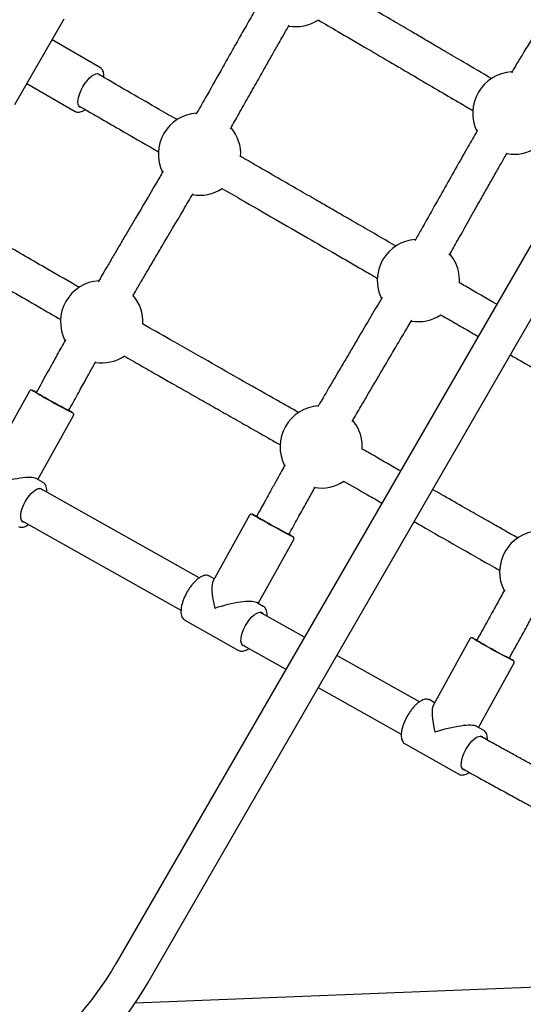
# Paper-space layout 'Planvorlage III' of a CAD drawing. Units: millimetres. Extents: x 20 to 427, y 4 to 287.
# Drawn here: x 216 to 221, y 132 to 141 of the extents above; entities that cross this region are included whole.
import ezdxf

# ---------------------------------------------------------------- set-up
doc = ezdxf.new("R2010")
doc.units = ezdxf.units.MM

psp = doc.layouts.new('Planvorlage III')

# ---------------------------------------------------------------- linework, layer by layer
at = {"color": 7, "linetype": 'Continuous', "lineweight": 25}
for p, q in [((224.18702, 144.78565), (216.95454, 132.25862)), ((217.26631, 132.07862), (224.49879, 144.60565)), ((215.97725, 140.61995), (216.45725, 141.45134)), ((216.8098, 140.97644), (216.33975, 141.24782)), ((216.80757, 140.97763), (216.8098, 140.97644)), ((216.81315, 140.89945), (216.77871, 140.91934)), ((216.09475, 140.82347), (216.5648, 140.55209)), ((216.59871, 140.60757), (216.63315, 140.58768)), ((216.11989, 137.83353), (215.76447, 137.19348)), ((216.19856, 137.84131), (216.18618, 137.81902)), ((216.20299, 136.97384), (216.54827, 137.59565)), ((216.50091, 137.64425), (216.51329, 137.66655)), ((216.2522, 136.94617), (216.1848, 136.98407)), ((216.2362, 136.8806), (216.22072, 136.8893)), ((217.76939, 136.01843), (216.2362, 136.8806)), ((218.26028, 136.62983), (217.90504, 135.98969)), ((218.33895, 136.63764), (218.32657, 136.61532)), ((216.04427, 136.57551), (216.05974, 136.56681)), ((216.05974, 136.56681), (217.59311, 135.70455)), ((218.64135, 136.44064), (218.65373, 136.46296)), ((218.34359, 135.77012), (218.68873, 136.39207)), ((217.86962, 136.03665), (217.86694, 136.03803)), ((217.91648, 136.01029), (217.86962, 136.03665)), ((218.39286, 135.74241), (218.32545, 135.78031)), ((218.37686, 135.67684), (218.36138, 135.68554)), ((218.79296, 135.44285), (218.37686, 135.67684)), ((217.62944, 135.60954), (218.15269, 135.31531)), ((220.40068, 135.42614), (220.04561, 134.7859)), ((220.47934, 135.43396), (220.46695, 135.41162)), ((218.15451, 135.31434), (218.15269, 135.31531)), ((218.18493, 135.37175), (218.2004, 135.36305)), ((218.2004, 135.36305), (218.61295, 135.13106)), ((219.91005, 134.81467), (219.10677, 135.26639)), ((220.48419, 134.56639), (220.82919, 135.1885)), ((220.78178, 135.23702), (220.79417, 135.25937)), ((218.92676, 134.9546), (219.73376, 134.50079)), ((220.01027, 134.83289), (220.00758, 134.83428)), ((220.05708, 134.80657), (220.01027, 134.83289)), ((220.53352, 134.53865), (220.46611, 134.57656)), ((220.51751, 134.47308), (220.50204, 134.48178)), ((219.7701, 134.40579), (220.29335, 134.11155)), ((220.32559, 134.16799), (220.34106, 134.15929)), ((220.29517, 134.11058), (220.29335, 134.11155)), ((221.36063, 132.05601), (217.14636, 131.88608))]:
    psp.add_line(p, q, dxfattribs=at)
at = {"color": 7, "linetype": 'Continuous', "lineweight": 25, "flags": 128}
for points in [[(216.61073, 140.59485), (216.60024, 140.60501), (216.5937, 140.62094), (216.59137, 140.64203), (216.59334, 140.66746), (216.59954, 140.69625), (216.60972, 140.72731), (216.62349, 140.75943), (216.64033, 140.79138), (216.65958, 140.82194), (216.68051, 140.84993), (216.70232, 140.87427), (216.72416, 140.89404), (216.7452, 140.90846), (216.76462, 140.91698), (216.78168, 140.91929), (216.79573, 140.91528), (216.80623, 140.90512), (216.80776, 140.90256)], [(216.62776, 140.59079), (216.62478, 140.59084), (216.61073, 140.59485)], [(220.29922, 138.8873), (220.29967, 138.92109), (220.29456, 138.97428)], [(216.18719, 137.82084), (216.18308, 137.82304), (216.16541, 137.83238)], [(216.5014, 137.64513), (216.50362, 137.64372), (216.50538, 137.64225), (216.50094, 137.64424), (216.49046, 137.6496), (216.47434, 137.65813), (216.4532, 137.6695), (216.42786, 137.68328), (216.39929, 137.69893), (216.36858, 137.71586), (216.33692, 137.7334), (216.30553, 137.7509), (216.27561, 137.76768), (216.2483, 137.78308), (216.22467, 137.79653), (216.20561, 137.8075), (216.19187, 137.81557), (216.18396, 137.82043), (216.18219, 137.8219), (216.18664, 137.81991), (216.18667, 137.8199)], [(219.35519, 137.27164), (219.3552, 137.27182), (219.35439, 137.32525)], [(216.07522, 136.5581), (216.07319, 136.55814), (216.05817, 136.56197), (216.04659, 136.57203), (216.03891, 136.58791), (216.03542, 136.60901), (216.03626, 136.63452), (216.04139, 136.66345), (216.05061, 136.6947), (216.06358, 136.72707), (216.07979, 136.7593), (216.09862, 136.79017), (216.11935, 136.81848), (216.14117, 136.84315), (216.16326, 136.86323), (216.18476, 136.87795), (216.20485, 136.88674), (216.22275, 136.88926), (216.23778, 136.88543), (216.24935, 136.87537), (216.25167, 136.87189)], [(218.32763, 136.61724), (218.32352, 136.61943), (218.30583, 136.62875)], [(218.64186, 136.44156), (218.64407, 136.44014), (218.64583, 136.43866), (218.64137, 136.44062), (218.63088, 136.44596), (218.61475, 136.45447), (218.5936, 136.46583), (218.56825, 136.47958), (218.53967, 136.49522), (218.50895, 136.51213), (218.47729, 136.52967), (218.44589, 136.54716), (218.41597, 136.56394), (218.38867, 136.57934), (218.36504, 136.5928), (218.34599, 136.60377), (218.33225, 136.61186), (218.32435, 136.61674), (218.32259, 136.61822), (218.32705, 136.61626), (218.32708, 136.61624)], [(218.21588, 135.35434), (218.21391, 135.35438), (218.19887, 135.35819), (218.18728, 135.36823), (218.17959, 135.38409), (218.17608, 135.40517), (218.17691, 135.43067), (218.18202, 135.45959), (218.19123, 135.49084), (218.20419, 135.5232), (218.22039, 135.55544), (218.23921, 135.58631), (218.25993, 135.61463), (218.28176, 135.63932), (218.30385, 135.65942), (218.32535, 135.67415), (218.34544, 135.68296), (218.36335, 135.68551), (218.37839, 135.68169), (218.38998, 135.67166), (218.39233, 135.66813)], [(220.46807, 135.41363), (220.46395, 135.41582), (220.44625, 135.42511)], [(220.78231, 135.23799), (220.78453, 135.23657), (220.78627, 135.23507), (220.78181, 135.23701), (220.7713, 135.24233), (220.75516, 135.25082), (220.734, 135.26215), (220.70864, 135.27589), (220.68005, 135.29151), (220.64933, 135.30841), (220.61766, 135.32594), (220.58626, 135.34342), (220.55633, 135.36019), (220.52903, 135.3756), (220.5054, 135.38906), (220.48636, 135.40005), (220.47263, 135.40815), (220.46474, 135.41304), (220.46299, 135.41455), (220.46746, 135.4126), (220.46749, 135.41259)], [(220.34961, 134.15112), (220.33957, 134.15441), (220.32797, 134.16442), (220.32026, 134.18027), (220.31675, 134.20134), (220.31755, 134.22682), (220.32265, 134.25573), (220.33185, 134.28697), (220.3448, 134.31933), (220.36099, 134.35157), (220.3798, 134.38245), (220.40052, 134.41079), (220.42234, 134.43548), (220.44443, 134.4556), (220.46594, 134.47035), (220.48604, 134.47919), (220.50395, 134.48175), (220.519, 134.47796), (220.52783, 134.47125)]]:
    psp.add_lwpolyline(points, dxfattribs=at)
at = {"color": 7, "linetype": 'Continuous', "lineweight": 25}
for centre, radius, start, end in [((218.70863, 141.77542), 0.4, 260.123933, 302.975203), ((220.82816, 140.53563), 0.4, 93.167772, 206.05324), ((217.77346, 140.13717), 0.4, 94.203047, 205.878797), ((217.77346, 140.13717), 0.4, 356.599453, 39.870504), ((220.82816, 140.53563), 0.4, 260.240878, 302.89681), ((217.77346, 140.13717), 0.4, 260.168316, 303.108059), ((219.89984, 138.90951), 0.4, 94.176046, 206.098021), ((219.89984, 138.90951), 0.4, 9.319712, 39.984899), ((216.82228, 138.50816), 0.4, 93.950152, 206.852545), ((216.82228, 138.50816), 0.4, 357.174308, 39.779714), ((219.89984, 138.90951), 0.4, 260.192375, 303.032492), ((216.82228, 138.50816), 0.4, 261.099897, 303.194639), ((219.94468, 144.21677), 7.42086, 239.220102, 242.693914), ((218.95573, 137.29249), 0.4, 93.985327, 206.884997), ((216.15501, 137.0228), 0.71332, 57.308202, 60.900008), ((218.95573, 137.29249), 0.4, 4.69845, 39.79483), ((218.95573, 137.29249), 0.4, 261.132551, 303.146982), ((221.91594, 142.71242), 7.07602, 239.150899, 242.793917), ((218.30745, 135.84085), 0.68866, 57.179504, 60.896039), ((221.08919, 136.07681), 0.4, 94.114217, 206.867894), ((223.90042, 141.2315), 6.75807, 239.080531, 242.894874), ((220.45851, 134.65648), 0.66678, 57.055827, 60.889649), ((214.33915, 133.76862), 3.02, 304.450884, 330), ((214.33915, 133.76862), 3.38, 306.786829, 330)]:
    psp.add_arc(centre, radius, start, end, dxfattribs=at)
for centre, major_axis, ratio, start_param, end_param in [((215.87049, 136.87973), (0.32534, 0.09208), 0.2120468, 0.2078656, 1.7915712), ((218.01115, 135.67598), (-0.09237, 0.32618), 0.2235155, 0.2211043, 1.3632568), ((218.01115, 135.67598), (0.3253, 0.09212), 0.211762, 0.2075395, 1.7919006), ((220.15181, 134.47222), (-0.09242, 0.32619), 0.2238013, 0.2214368, 1.3635858), ((220.15181, 134.47222), (0.32527, 0.09216), 0.2114747, 0.2072105, 1.7922331)]:
    psp.add_ellipse(centre, major_axis=major_axis, ratio=ratio, start_param=start_param, end_param=end_param, dxfattribs=at)
for points, knots in [([(220.61398, 140.86936), (220.52256, 140.92286), (220.40242, 140.99319), (220.25407, 141.08019), (220.16523, 141.1323), (220.06939, 141.18854), (219.96244, 141.2513), (219.82922, 141.32946), (219.66684, 141.42471), (219.4723, 141.53868), (219.28289, 141.64951), (219.15801, 141.72232), (219.10512, 141.75315)], [0, 0, 0, 0, 0.1813192, 0.2383076, 0.2950407, 0.3580993, 0.429088, 0.5080233, 0.6234272, 0.7524876, 0.8951858, 1, 1, 1, 1]), ([(218.35553, 141.60952), (218.35333, 141.60571), (218.33878, 141.5805), (218.31054, 141.53137), (218.27033, 141.46119), (218.21598, 141.36597), (218.14752, 141.24545), (218.0644, 141.09848), (217.95758, 140.90919), (217.8497, 140.71766), (217.77008, 140.57773), (217.74089, 140.52644)], [0, 0, 0, 0, 0.010585, 0.0701018, 0.1365216, 0.2054115, 0.3342231, 0.4704448, 0.61217, 0.8578462, 1, 1, 1, 1]), ([(218.9257, 141.44101), (218.99007, 141.40349), (219.14057, 141.31574), (219.37077, 141.18096), (219.61825, 141.03587), (219.85469, 140.89711), (220.07917, 140.7654), (220.26834, 140.65449), (220.38291, 140.58746), (220.42914, 140.56041)], [0, 0, 0, 0, 0.1280424, 0.2993795, 0.4596077, 0.6225972, 0.7720671, 0.9080179, 1, 1, 1, 1]), ([(218.07424, 140.38409), (218.10122, 140.43164), (218.15774, 140.53128), (218.24426, 140.68456), (218.33273, 140.84141), (218.40307, 140.96596), (218.45364, 141.0553), (218.48484, 141.11032), (218.51349, 141.16076), (218.53959, 141.20661), (218.56388, 141.24921), (218.58973, 141.29446), (218.61672, 141.3416), (218.63603, 141.37516), (218.64503, 141.39081)], [0, 0, 0, 0, 0.1417215, 0.2969288, 0.4562937, 0.6085492, 0.6677498, 0.7224082, 0.7725294, 0.8181186, 0.8591802, 0.8996499, 0.9532072, 1, 1, 1, 1]), ([(221.08689, 141.3972), (221.05656, 141.34677), (220.99956, 141.25201), (220.91932, 141.11917), (220.8551, 141.01278), (220.81773, 140.95061), (220.80334, 140.92668)], [0, 0, 0, 0, 0.3213664, 0.6038969, 0.8474865, 1, 1, 1, 1]), ([(216.84205, 140.88277), (216.8426, 140.88825), (216.84417, 140.90384), (216.84206, 140.92525), (216.83617, 140.94679), (216.82613, 140.96324), (216.8158, 140.97388), (216.80826, 140.97675), (216.80627, 140.97751)], [0, 0, 0, 0, 0.1247751, 0.3549387, 0.5633101, 0.7545113, 0.9352576, 1, 1, 1, 1]), ([(217.55713, 140.46991), (217.49888, 140.50355), (217.34845, 140.59039), (217.10017, 140.73374), (216.91053, 140.84323), (216.81315, 140.89945)], [0, 0, 0, 0, 0.2351382, 0.6072009, 1, 1, 1, 1]), ([(216.5648, 140.55209), (216.56847, 140.55028), (216.57768, 140.54576), (216.59452, 140.54365), (216.61458, 140.54623), (216.63635, 140.55466), (216.65251, 140.56311), (216.66147, 140.57015), (216.66233, 140.57083)], [0, 0, 0, 0, 0.1285713, 0.3232042, 0.5240806, 0.7423679, 0.9750862, 1, 1, 1, 1]), ([(216.63315, 140.58768), (216.77142, 140.50785), (217.01895, 140.36494), (217.26633, 140.22212), (217.37552, 140.15907)], [0, 0, 0, 0, 0.5585809, 1, 1, 1, 1]), ([(220.47557, 140.3706), (220.47053, 140.3619), (220.43515, 140.30085), (220.36752, 140.18246), (220.26679, 140.00541), (220.15696, 139.81101), (220.04165, 139.60657), (219.94471, 139.43475), (219.88674, 139.3329), (219.86697, 139.29817)], [0, 0, 0, 0, 0.0244467, 0.1716685, 0.3317025, 0.5200252, 0.7148989, 0.9027892, 1, 1, 1, 1]), ([(219.68388, 139.24203), (219.58978, 139.29637), (219.46696, 139.36727), (219.31588, 139.4545), (219.22698, 139.50583), (219.13104, 139.56121), (219.02396, 139.62304), (218.89061, 139.70003), (218.72809, 139.79386), (218.5334, 139.90626), (218.34608, 140.01441), (218.22336, 140.08527), (218.17267, 140.11453)], [0, 0, 0, 0, 0.18656156, 0.24347654, 0.30017168, 0.36323441, 0.43420563, 0.5130987, 0.62840353, 0.7573068, 0.89978038, 1, 1, 1, 1]), ([(220.20061, 139.15664), (220.22737, 139.20373), (220.29882, 139.32951), (220.3914, 139.49382), (220.47948, 139.64991), (220.54556, 139.76688), (220.61188, 139.88394), (220.67521, 139.99523), (220.72576, 140.08364), (220.75451, 140.13365), (220.76418, 140.15047)], [0, 0, 0, 0, 0.1422021, 0.37981897, 0.49524141, 0.61283323, 0.73258585, 0.84855517, 0.94904539, 1, 1, 1, 1]), ([(217.42041, 139.97158), (217.39742, 139.93219), (217.30854, 139.77997), (217.19687, 139.59166), (217.08666, 139.40495), (217.02044, 139.29261), (216.95501, 139.18126), (216.89391, 139.07688), (216.8429, 138.98926), (216.80924, 138.93125), (216.79335, 138.90373), (216.7898, 138.89759)], [0, 0, 0, 0, 0.1098451, 0.42457, 0.5273827, 0.6320991, 0.7387154, 0.8384702, 0.9234346, 0.9829231, 1, 1, 1, 1]), ([(217.9906, 139.80396), (218.0522, 139.76839), (218.22552, 139.66833), (218.50237, 139.50849), (218.80995, 139.33091), (219.09255, 139.16775), (219.31873, 139.03716), (219.45308, 138.9596), (219.50099, 138.93193)], [0, 0, 0, 0, 0.1217883, 0.3427024, 0.5503023, 0.733691, 0.9050152, 1, 1, 1, 1]), ([(217.12357, 138.75554), (217.13045, 138.76743), (217.15623, 138.81197), (217.2042, 138.89426), (217.26872, 139.00453), (217.33737, 139.12128), (217.45359, 139.31845), (217.57807, 139.52836), (217.67844, 139.69981), (217.70947, 139.75281)], [0, 0, 0, 0, 0.0356338, 0.133461, 0.2470579, 0.3669835, 0.4847497, 0.8407231, 1, 1, 1, 1]), ([(216.60444, 138.84138), (216.50185, 138.90064), (216.25599, 139.04263), (216.01003, 139.18484), (215.86671, 139.2677)], [0, 0, 0, 0, 0.417303, 1, 1, 1, 1]), ([(215.68676, 138.95591), (215.77687, 138.90384), (215.95173, 138.80282), (216.19831, 138.66015), (216.35459, 138.56989), (216.42614, 138.52857)], [0, 0, 0, 0, 0.36568787, 0.7095997, 1, 1, 1, 1]), ([(220.66078, 138.67802), (220.55974, 138.73635), (220.43869, 138.80625), (220.318, 138.87592), (220.29804, 138.88745)], [0, 0, 0, 0, 0.83460988, 1, 1, 1, 1]), ([(219.54721, 138.7443), (219.51227, 138.68473), (219.43139, 138.54687), (219.32757, 138.37132), (219.23609, 138.21643), (219.16751, 138.10016), (219.09904, 137.98373), (219.03418, 137.87298), (218.98075, 137.78126), (218.94475, 137.71923), (218.92802, 137.69026), (218.92312, 137.68177)], [0, 0, 0, 0, 0.1681234, 0.3890934, 0.4965405, 0.6060893, 0.7177416, 0.8253887, 0.9185653, 0.9761376, 1, 1, 1, 1]), ([(220.11606, 138.57683), (220.13925, 138.56343), (220.21117, 138.52191), (220.32948, 138.45361), (220.42789, 138.39679), (220.47747, 138.36816), (220.48078, 138.36625)], [0, 0, 0, 0, 0.1909895, 0.5921303, 0.9727559, 1, 1, 1, 1]), ([(218.73649, 137.62464), (218.66798, 137.66367), (218.48933, 137.76546), (218.19499, 137.93261), (217.84678, 138.1304), (217.51935, 138.31654), (217.30756, 138.43761), (217.21831, 138.48864)], [0, 0, 0, 0, 0.1350481, 0.3521443, 0.5817987, 0.8237705, 1, 1, 1, 1]), ([(219.25699, 137.53992), (219.28514, 137.58839), (219.34623, 137.69359), (219.44687, 137.86509), (219.55993, 138.05681), (219.679, 138.25834), (219.77156, 138.41504), (219.82322, 138.50324), (219.83592, 138.52493)], [0, 0, 0, 0, 0.1471716, 0.3193854, 0.5221188, 0.7316378, 0.934, 1, 1, 1, 1]), ([(216.47206, 138.33592), (216.47164, 138.33516), (216.4443, 138.28603), (216.38693, 138.18207), (216.29635, 138.01788), (216.23231, 137.90225), (216.19856, 137.84131)], [0, 0, 0, 0, 0.0046246, 0.2984162, 0.6302636, 1, 1, 1, 1]), ([(217.03977, 138.17592), (217.04552, 138.17263), (217.10683, 138.13753), (217.218, 138.07411), (217.36783, 137.9887), (217.51849, 137.90295), (217.67539, 137.81375), (217.84462, 137.7176), (218.01482, 137.62094), (218.18674, 137.52326), (218.36824, 137.42016), (218.49287, 137.34903), (218.55946, 137.31103)], [0, 0, 0, 0, 0.011338, 0.1208633, 0.2194912, 0.3072085, 0.4185243, 0.5295404, 0.6416583, 0.7548329, 0.8690167, 1, 1, 1, 1]), ([(220.79255, 138.18625), (220.82645, 138.16668), (220.97457, 138.08116), (221.23923, 137.92836), (221.48431, 137.78687), (221.61376, 137.71213), (221.62837, 137.70369)], [0, 0, 0, 0, 0.12058727, 0.52683919, 0.94661077, 1, 1, 1, 1]), ([(216.51329, 137.66655), (216.54197, 137.7183), (216.59532, 137.81457), (216.66909, 137.9483), (216.72435, 138.04841), (216.7551, 138.10392), (216.76517, 138.12211)], [0, 0, 0, 0, 0.3409673, 0.6342998, 0.8801955, 1, 1, 1, 1]), ([(216.16496, 137.83263), (216.16263, 137.83384), (216.15578, 137.8374), (216.14969, 137.84043), (216.14626, 137.84196), (216.14366, 137.84296), (216.14044, 137.8437), (216.13641, 137.844), (216.13097, 137.84314), (216.12522, 137.84007), (216.12113, 137.83642), (216.12013, 137.8336), (216.11994, 137.83306)], [0, 0, 0, 0, 0.1693126, 0.4977217, 0.6696053, 0.7445452, 0.779097, 0.8160104, 0.8660772, 0.9230045, 0.9852548, 1, 1, 1, 1]), ([(216.54818, 137.59569), (216.5483, 137.59585), (216.54997, 137.59794), (216.55088, 137.60281), (216.55076, 137.60883), (216.54922, 137.61357), (216.54722, 137.61696), (216.54544, 137.6191), (216.54433, 137.62019), (216.54392, 137.62053), (216.54379, 137.62064)], [0, 0, 0, 0, 0.019245, 0.2541752, 0.4397582, 0.5967213, 0.7307337, 0.8415486, 0.949824, 1, 1, 1, 1]), ([(219.72547, 137.05801), (219.70492, 137.06982), (219.59917, 137.13059), (219.47506, 137.20201), (219.37176, 137.26126), (219.3536, 137.27168)], [0, 0, 0, 0, 0.16588528, 0.8533481, 1, 1, 1, 1]), ([(218.60518, 137.11941), (218.59375, 137.09878), (218.56678, 137.05009), (218.52181, 136.96865), (218.46769, 136.87054), (218.40597, 136.75862), (218.36214, 136.6795), (218.33895, 136.63764)], [0, 0, 0, 0, 0.1285276, 0.3034181, 0.5070182, 0.7392058, 1, 1, 1, 1]), ([(216.28841, 136.85124), (216.28877, 136.85552), (216.28998, 136.87012), (216.28746, 136.89188), (216.28088, 136.91496), (216.26963, 136.93232), (216.25978, 136.94263), (216.25306, 136.94533), (216.25204, 136.94574)], [0, 0, 0, 0, 0.09842138, 0.3357792, 0.57566706, 0.77579136, 0.96605034, 1, 1, 1, 1]), ([(219.17285, 136.96021), (219.25023, 136.91581), (219.37445, 136.84455), (219.49867, 136.77319), (219.5455, 136.74629)], [0, 0, 0, 0, 0.6229832, 1, 1, 1, 1]), ([(218.65373, 136.46296), (218.68238, 136.5147), (218.73614, 136.61177), (218.81121, 136.74795), (218.86381, 136.84333), (218.89147, 136.89327), (218.89756, 136.90425)], [0, 0, 0, 0, 0.3519059, 0.660282, 0.9253233, 1, 1, 1, 1]), ([(220.86688, 136.40683), (220.84228, 136.42068), (220.7707, 136.46095), (220.64702, 136.53094), (220.49134, 136.61933), (220.31501, 136.71988), (220.16222, 136.80725), (220.06595, 136.86251), (220.03766, 136.87874)], [0, 0, 0, 0, 0.0899019, 0.2615612, 0.4496216, 0.6542541, 0.898412, 1, 1, 1, 1]), ([(218.30536, 136.629), (218.30302, 136.63021), (218.29616, 136.63376), (218.29004, 136.6368), (218.28654, 136.63832), (218.28376, 136.63939), (218.2801, 136.64012), (218.27572, 136.64026), (218.27014, 136.63897), (218.2644, 136.63568), (218.26186, 136.63198), (218.26061, 136.63016)], [0, 0, 0, 0, 0.1709602, 0.5028608, 0.6770141, 0.756064, 0.7914228, 0.8313476, 0.8839331, 0.9430974, 1, 1, 1, 1]), ([(216.01465, 136.5179), (216.02025, 136.51562), (216.03181, 136.51091), (216.05171, 136.51087), (216.07315, 136.51586), (216.09339, 136.52456), (216.10665, 136.53374), (216.11198, 136.53743)], [0, 0, 0, 0, 0.1916262, 0.3962864, 0.6120421, 0.8439172, 1, 1, 1, 1]), ([(219.85767, 136.56699), (219.88043, 136.55392), (220.02194, 136.47261), (220.28154, 136.32451), (220.53739, 136.17886), (220.67336, 136.10272), (220.69226, 136.09213)], [0, 0, 0, 0, 0.0811144, 0.5043765, 0.9311191, 1, 1, 1, 1]), ([(218.68858, 136.39215), (218.6888, 136.39244), (218.69052, 136.39465), (218.69138, 136.39961), (218.69115, 136.40557), (218.68957, 136.41023), (218.68756, 136.41354), (218.6858, 136.41562), (218.6847, 136.41669), (218.68428, 136.41703), (218.68415, 136.41715)], [0, 0, 0, 0, 0.0334955, 0.2605552, 0.4408752, 0.5939708, 0.7247221, 0.8340149, 0.9456431, 1, 1, 1, 1]), ([(217.86559, 136.03788), (217.86195, 136.03966), (217.85255, 136.04426), (217.83486, 136.04514), (217.81383, 136.04167), (217.79109, 136.03249), (217.76694, 136.01776), (217.74213, 135.99772), (217.71756, 135.9732), (217.69385, 135.945), (217.67153, 135.91386), (217.6511, 135.88055), (217.63302, 135.8459), (217.61777, 135.81076), (217.60571, 135.77596), (217.5972, 135.7423), (217.59251, 135.71049), (217.59197, 135.68115), (217.59579, 135.65582), (217.60382, 135.6352), (217.61512, 135.61905), (217.62548, 135.61231), (217.63049, 135.60905)], [0, 0, 0, 0, 0.0286659, 0.0741179, 0.1213818, 0.1722415, 0.2256823, 0.2795434, 0.3329565, 0.3859535, 0.4386741, 0.4912462, 0.5437771, 0.5963512, 0.6490546, 0.7020099, 0.7553758, 0.8093518, 0.8640912, 0.9126185, 0.9577232, 1, 1, 1, 1]), ([(220.73915, 135.9044), (220.73542, 135.89769), (220.70776, 135.84785), (220.65267, 135.74791), (220.56994, 135.59773), (220.51082, 135.49086), (220.47934, 135.43396)], [0, 0, 0, 0, 0.0428582, 0.3181867, 0.6370618, 1, 1, 1, 1]), ([(218.42906, 135.64748), (218.42942, 135.6518), (218.43064, 135.66643), (218.4281, 135.68823), (218.4215, 135.71128), (218.41023, 135.72863), (218.40039, 135.73892), (218.39368, 135.7416), (218.39268, 135.742)], [0, 0, 0, 0, 0.0993109, 0.3366327, 0.5764662, 0.7764846, 0.9666822, 1, 1, 1, 1]), ([(220.79417, 135.25937), (220.8243, 135.31382), (220.88048, 135.41537), (220.95849, 135.55696), (221.0076, 135.64607), (221.03082, 135.68799), (221.03194, 135.69001)], [0, 0, 0, 0, 0.3794803, 0.7077686, 0.9858969, 1, 1, 1, 1]), ([(220.44576, 135.42538), (220.44342, 135.42659), (220.43654, 135.43013), (220.43037, 135.43319), (220.42679, 135.43468), (220.42369, 135.43591), (220.41891, 135.43659), (220.41394, 135.43629), (220.40816, 135.43413), (220.40329, 135.43054), (220.40159, 135.42721), (220.40098, 135.426)], [0, 0, 0, 0, 0.1707225, 0.5024605, 0.6769811, 0.7662703, 0.8024439, 0.8478935, 0.903238, 0.9648256, 1, 1, 1, 1]), ([(218.15531, 135.31413), (218.16093, 135.31185), (218.17253, 135.30714), (218.19246, 135.30712), (218.2139, 135.31214), (218.23411, 135.32084), (218.24734, 135.33), (218.25264, 135.33367)], [0, 0, 0, 0, 0.1924006, 0.3971042, 0.6129506, 0.8449112, 1, 1, 1, 1]), ([(220.8291, 135.18853), (220.82922, 135.18869), (220.83089, 135.19078), (220.83179, 135.19566), (220.83167, 135.2017), (220.83012, 135.20644), (220.82813, 135.20981), (220.82634, 135.21195), (220.82515, 135.21312), (220.82469, 135.21351), (220.8245, 135.21366)], [0, 0, 0, 0, 0.01804098, 0.24423458, 0.42302692, 0.57458814, 0.70447711, 0.81389238, 0.92627087, 1, 1, 1, 1]), ([(220.00622, 134.83413), (220.00257, 134.83592), (219.99314, 134.84051), (219.97544, 134.84138), (219.9544, 134.83788), (219.93165, 134.82869), (219.9075, 134.81393), (219.88269, 134.79387), (219.85812, 134.76933), (219.83442, 134.74112), (219.8121, 134.70997), (219.79167, 134.67666), (219.77361, 134.642), (219.75837, 134.60685), (219.74633, 134.57206), (219.73783, 134.53841), (219.73316, 134.50661), (219.73264, 134.47727), (219.73647, 134.45196), (219.74452, 134.43136), (219.75583, 134.41525), (219.76617, 134.40854), (219.77116, 134.4053)], [0, 0, 0, 0, 0.0287944, 0.0742487, 0.1215273, 0.1724032, 0.2258519, 0.2797136, 0.3331266, 0.386124, 0.4388457, 0.4914193, 0.5439521, 0.5965284, 0.6492344, 0.702193, 0.7555628, 0.8095437, 0.8642882, 0.9128012, 0.957895, 1, 1, 1, 1]), ([(220.56973, 134.44389), (220.57009, 134.44819), (220.57129, 134.4628), (220.56874, 134.48457), (220.56212, 134.50761), (220.55083, 134.52493), (220.541, 134.5352), (220.53431, 134.53787), (220.53332, 134.53826)], [0, 0, 0, 0, 0.0990512, 0.336642, 0.5767289, 0.7768978, 0.9672784, 1, 1, 1, 1]), ([(222.16869, 133.56484), (222.165, 133.56709), (222.12253, 133.59292), (222.03472, 133.64407), (221.91679, 133.71144), (221.80041, 133.77617), (221.68778, 133.83784), (221.56397, 133.90475), (221.42766, 133.97782), (221.30246, 134.04472), (221.19035, 134.10473), (221.09394, 134.1565), (220.9917, 134.21166), (220.88318, 134.2706), (220.76787, 134.33375), (220.64521, 134.40152), (220.56097, 134.44873), (220.5175, 134.47308)], [0, 0, 0, 0, 0.0064241, 0.0738821, 0.1525209, 0.2124923, 0.2789556, 0.3527088, 0.434686, 0.5259577, 0.5817005, 0.6409846, 0.7040618, 0.7712016, 0.8426934, 0.9188479, 1, 1, 1, 1]), ([(220.34107, 134.15928), (220.39196, 134.13078), (220.49061, 134.07552), (220.63432, 133.99634), (220.76955, 133.92257), (220.89697, 133.85368), (221.0172, 133.78908), (221.13081, 133.72828), (221.26494, 133.65659), (221.41663, 133.57531), (221.58401, 133.48454), (221.74359, 133.39585), (221.87289, 133.32235), (221.95097, 133.27531), (221.9758, 133.26035)], [0, 0, 0, 0, 0.0959233, 0.1859784, 0.2705519, 0.3500054, 0.4246798, 0.4948978, 0.560967, 0.6722919, 0.7724077, 0.8630031, 0.9564461, 1, 1, 1, 1]), ([(220.29598, 134.11035), (220.30162, 134.10807), (220.31324, 134.10337), (220.3332, 134.10338), (220.35465, 134.10841), (220.37489, 134.11714), (220.38814, 134.12633), (220.39346, 134.13002)], [0, 0, 0, 0, 0.1928763, 0.3972985, 0.6128936, 0.8445715, 1, 1, 1, 1])]:
    psp.add_open_spline(points, degree=3, knots=knots, dxfattribs=at)

doc.saveas('drawing.dxf')
